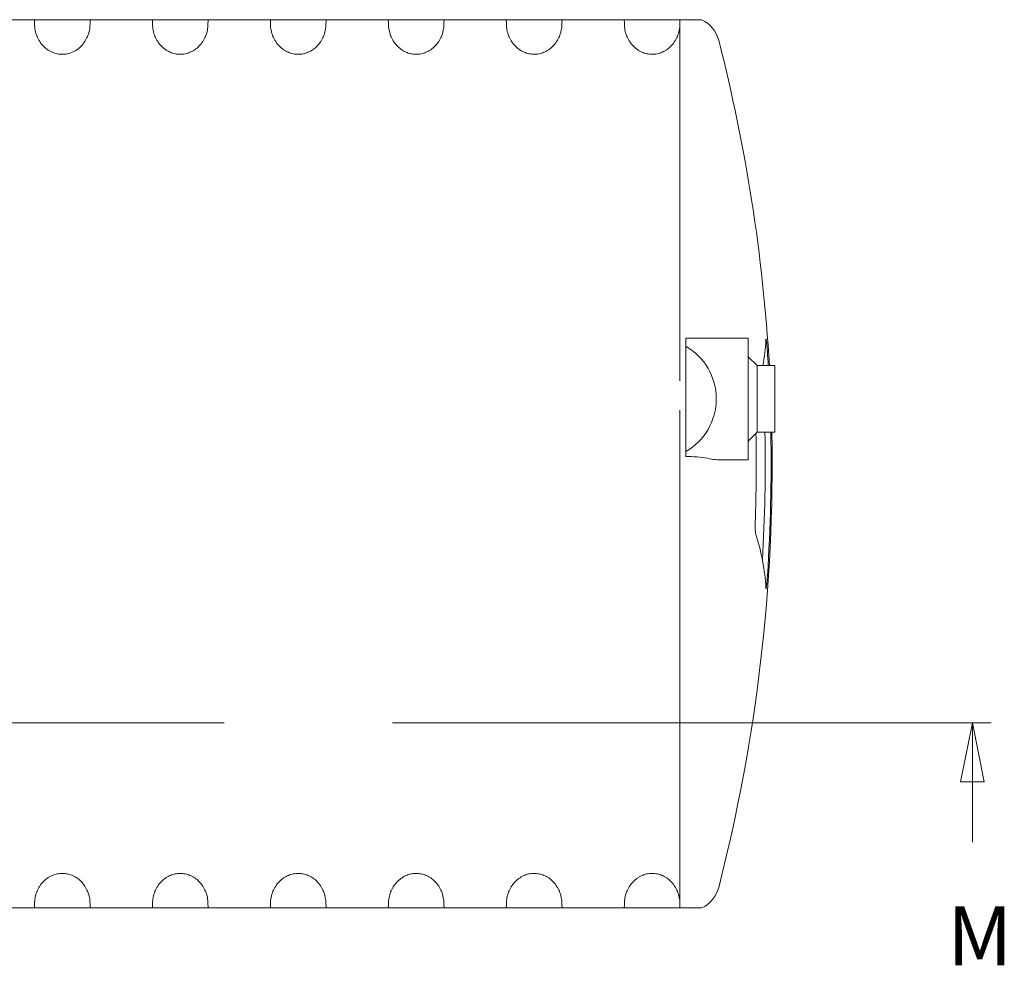
# Model space of a CAD drawing. Units: millimetres. Extents: x -2848 to 18283, y 142 to 7273.
# Drawn here: x 16780 to 18283, y 1612 to 3055 of the extents above; entities that cross this region are included whole.
import ezdxf

# ---------------------------------------------------------------- set-up
doc = ezdxf.new("R2010")
doc.units = ezdxf.units.MM
doc.header["$LTSCALE"] = 36
doc.linetypes.add('CHAIN', pattern=[0.3543, 0.2362, -0.0295, 0.0591, -0.0295])
doc.layers.add('Section Line (ISO)', color=7, linetype='CHAIN', lineweight=9)
doc.layers.add('Visible (ISO)', color=7, linetype='Continuous', lineweight=9)
doc.styles.add('Label Text (ISO)', font='tahoma.ttf')

# ---------------------------------------------------------------- blocks, each defined once
blk = doc.blocks.new('2dTransSection3')
at = {"layer": 'Section Line (ISO)', "linetype": 'CHAIN', "ltscale": 6.715569}
blk.add_line((310.605, 55.049), (507.289, 55.049), dxfattribs=at)
at = {"layer": 'Section Line (ISO)', "linetype": 'Continuous', "lineweight": 20}
blk.add_line((505.71, 55.049), (507.289, 55.049), dxfattribs=at)
at = {"layer": 'Section Line (ISO)', "linetype": 'Continuous'}
for p, q in [((506.499, 55.049), (505.999, 52.549)), ((506.499, 52.549), (506.499, 55.049)), ((506.999, 52.549), (506.499, 55.049)), ((505.999, 52.549), (506.999, 52.549)), ((506.499, 49.987), (506.499, 52.549))]:
    blk.add_line(p, q, dxfattribs=at)
at = {"layer": 'Section Line (ISO)', "linetype": 'Continuous', "flags": 128}
blk.add_lwpolyline([(506.999, 52.549), (506.499, 55.049), (505.999, 52.549), (506.999, 52.549)], dxfattribs=at)
at = {"layer": 'Section Line (ISO)'}
blk.add_solid([(506.999, 52.549), (506.499, 55.049), (505.999, 52.549), (506.999, 52.549)], dxfattribs=at)
at = {"layer": 'Section Line (ISO)', "insert": (505.424, 43.987), "char_height": 2.5, "attachment_point": 7, "style": 'Label Text (ISO)'}
blk.add_mtext('M', dxfattribs=at)

msp = doc.modelspace()

# ---------------------------------------------------------------- linework, layer by layer
at = {"layer": 'Visible (ISO)'}
for p, q in [((16802.48, 3054.52), (16707.89, 3054.52)), ((16802.48, 3054.52), (16887.89, 3054.52)), ((16887.89, 3054.52), (16982.48, 3054.52)), ((16982.48, 3054.52), (17067.89, 3054.52)), ((17067.89, 3054.52), (17162.48, 3054.52)), ((17162.48, 3054.52), (17247.89, 3054.52)), ((17247.89, 3054.52), (17342.48, 3054.52)), ((17342.48, 3054.52), (17427.89, 3054.52)), ((17427.89, 3054.52), (17522.48, 3054.52)), ((17522.48, 3054.52), (17607.89, 3054.52)), ((17607.89, 3054.52), (17702.48, 3054.52)), ((17702.48, 3054.52), (17787.49, 3054.52)), ((17800.53, 3054.52), (17787.49, 3054.52)), ((17787.49, 2503.6), (17787.49, 3054.52)), ((17820.75, 3054.52), (17800.53, 3054.52)), ((17796.49, 2568.5), (17796.49, 2556.24)), ((17800.53, 2568.5), (17796.49, 2568.5)), ((17796.49, 2556.24), (17796.49, 2395.41)), ((17891.89, 2568.52), (17814.6, 2568.52)), ((17891.89, 2568.52), (17891.89, 2383.12)), ((17905.39, 2526.67), (17891.89, 2540.17)), ((17905.39, 2424.97), (17905.39, 2526.67)), ((17905.39, 2526.67), (17932.39, 2526.67)), ((17932.39, 2424.97), (17932.39, 2526.67)), ((17787.49, 1699.12), (17787.49, 2458.83)), ((17905.39, 2424.97), (17891.89, 2411.47)), ((17905.39, 2424.97), (17932.39, 2424.97)), ((17796.49, 2395.41), (17796.49, 2387.98)), ((17800.53, 2387.98), (17796.49, 2387.98)), ((17844.69, 2383.12), (17891.89, 2383.12)), ((16707.89, 1699.12), (16802.48, 1699.12)), ((16802.48, 1699.12), (16887.89, 1699.12)), ((16982.48, 1699.12), (16887.89, 1699.12)), ((16982.48, 1699.12), (17067.89, 1699.12)), ((17162.48, 1699.12), (17067.89, 1699.12)), ((17162.48, 1699.12), (17247.89, 1699.12)), ((17342.48, 1699.12), (17247.89, 1699.12)), ((17342.48, 1699.12), (17427.89, 1699.12)), ((17522.48, 1699.12), (17427.89, 1699.12)), ((17522.48, 1699.12), (17607.89, 1699.12)), ((17702.48, 1699.12), (17607.89, 1699.12)), ((17702.48, 1699.12), (17787.49, 1699.12)), ((17787.49, 1699.12), (17800.53, 1699.12)), ((17800.53, 1699.12), (17820.75, 1699.12))]:
    msp.add_line(p, q, dxfattribs=at)
for centre, radius, start, end in [((17800.53, 3011.32), 47.7, 14.40138, 64.91237), ((15329.56, 2376.82), 2598.83, 3.30554, 14.40138), ((17750.37, 2475.82), 92.7, 299.83483, 60.16517), ((15329.56, 2376.82), 2597.18, 3.30765, 3.76112), ((15329.56, 2376.82), 2598.83, 345.59862, 1.06161), ((15329.56, 2376.82), 2574.45, 358.01303, 1.03173), ((15329.56, 2376.82), 2588.17, 356.74847, 1.06598), ((15329.56, 2376.82), 2597.18, 356.23888, 1.06229), ((17800.53, 1742.32), 47.7, 295.08763, 345.59862)]:
    msp.add_arc(centre, radius, start, end, dxfattribs=at)
for centre, start_param, end_param in [((15329.56, 2582.02), 6.220652, 6.2648626), ((15329.56, 2171.62), 0.0183227, 0.1101145)]:
    msp.add_ellipse(centre, major_axis=(2589.64, 0), ratio=0.3420201, start_param=start_param, end_param=end_param, dxfattribs=at)
for points in [[(16802.48, 3054.52), (16802.76, 3052.25), (16802.89, 3050), (16802.89, 3047.88)], [(16887.89, 3054.52), (16887.61, 3052.25), (16887.49, 3050), (16887.49, 3047.88)], [(16982.89, 3047.88), (16982.89, 3050), (16982.76, 3052.25), (16982.48, 3054.52)], [(17067.89, 3054.52), (17067.61, 3052.25), (17067.49, 3050), (17067.49, 3047.88)], [(17162.89, 3047.88), (17162.89, 3050), (17162.76, 3052.25), (17162.48, 3054.52)], [(17247.89, 3054.52), (17247.61, 3052.25), (17247.49, 3050), (17247.49, 3047.88)], [(17342.89, 3047.88), (17342.89, 3050), (17342.76, 3052.25), (17342.48, 3054.52)], [(17427.89, 3054.52), (17427.61, 3052.25), (17427.49, 3050), (17427.49, 3047.88)], [(17522.89, 3047.88), (17522.89, 3050), (17522.76, 3052.25), (17522.48, 3054.52)], [(17607.89, 3054.52), (17607.61, 3052.25), (17607.49, 3050), (17607.49, 3047.88)], [(17702.89, 3047.88), (17702.89, 3050), (17702.76, 3052.25), (17702.48, 3054.52)], [(16802.89, 1705.76), (16802.89, 1703.65), (16802.76, 1701.4), (16802.48, 1699.12)], [(16887.49, 1705.76), (16887.49, 1703.65), (16887.61, 1701.4), (16887.89, 1699.12)], [(16982.48, 1699.12), (16982.76, 1701.4), (16982.89, 1703.65), (16982.89, 1705.76)], [(17067.49, 1705.76), (17067.49, 1703.65), (17067.61, 1701.4), (17067.89, 1699.12)], [(17162.48, 1699.12), (17162.76, 1701.4), (17162.89, 1703.65), (17162.89, 1705.76)], [(17247.49, 1705.76), (17247.49, 1703.65), (17247.61, 1701.4), (17247.89, 1699.12)], [(17342.48, 1699.12), (17342.76, 1701.4), (17342.89, 1703.65), (17342.89, 1705.76)], [(17427.49, 1705.76), (17427.49, 1703.65), (17427.61, 1701.4), (17427.89, 1699.12)], [(17522.48, 1699.12), (17522.76, 1701.4), (17522.89, 1703.65), (17522.89, 1705.76)], [(17607.49, 1705.76), (17607.49, 1703.65), (17607.61, 1701.4), (17607.89, 1699.12)], [(17702.48, 1699.12), (17702.76, 1701.4), (17702.89, 1703.65), (17702.89, 1705.76)]]:
    msp.add_open_spline(points, degree=3, dxfattribs=at)
for points, knots in [([(16887.49, 3047.88), (16887.49, 3044.87), (16887.19, 3041.58), (16885.9, 3035.1), (16884.91, 3031.92), (16882.66, 3026.5), (16881.24, 3023.75), (16877.82, 3018.54), (16875.81, 3016.09), (16871.95, 3012.19), (16869.79, 3010.35), (16866.26, 3007.94), (16865.03, 3007.19), (16862.54, 3005.84), (16861.27, 3005.24), (16857.85, 3003.81), (16855.36, 3003.02), (16850.24, 3001.98), (16847.61, 3001.73), (16842.77, 3001.73), (16840.14, 3001.98), (16835.02, 3003.02), (16832.53, 3003.81), (16829.1, 3005.24), (16827.84, 3005.84), (16825.35, 3007.19), (16824.12, 3007.94), (16820.59, 3010.35), (16818.43, 3012.19), (16814.57, 3016.09), (16812.56, 3018.54), (16809.13, 3023.75), (16807.71, 3026.5), (16805.46, 3031.92), (16804.47, 3035.1), (16803.19, 3041.58), (16802.89, 3044.87), (16802.89, 3047.88)], [7.7297104, 7.7297104, 7.7297104, 7.7297104, 8.8824118, 8.8824118, 10.0351132, 10.0351132, 11.0882283, 11.0882283, 12.1413434, 12.1413434, 13.0587293, 13.0587293, 13.5174222, 13.5174222, 13.9761151, 13.9761151, 14.7820973, 14.7820973, 15.5880795, 15.5880795, 16.3940617, 16.3940617, 17.200044, 17.200044, 17.6587369, 17.6587369, 18.1174298, 18.1174298, 19.0348156, 19.0348156, 20.0879307, 20.0879307, 21.1410458, 21.1410458, 22.2937472, 22.2937472, 23.4464486, 23.4464486, 23.4464486, 23.4464486]), ([(17067.49, 3047.88), (17067.49, 3044.87), (17067.19, 3041.58), (17065.9, 3035.1), (17064.91, 3031.92), (17062.66, 3026.5), (17061.24, 3023.75), (17057.82, 3018.54), (17055.81, 3016.09), (17051.95, 3012.19), (17049.79, 3010.35), (17046.26, 3007.94), (17045.03, 3007.19), (17042.54, 3005.84), (17041.27, 3005.24), (17037.85, 3003.81), (17035.36, 3003.02), (17030.24, 3001.98), (17027.61, 3001.73), (17022.77, 3001.73), (17020.14, 3001.98), (17015.02, 3003.02), (17012.53, 3003.81), (17009.1, 3005.24), (17007.84, 3005.84), (17005.35, 3007.19), (17004.12, 3007.94), (17000.59, 3010.35), (16998.43, 3012.19), (16994.57, 3016.09), (16992.56, 3018.54), (16989.13, 3023.75), (16987.71, 3026.5), (16985.46, 3031.92), (16984.47, 3035.1), (16983.19, 3041.58), (16982.89, 3044.87), (16982.89, 3047.88)], [7.7297104, 7.7297104, 7.7297104, 7.7297104, 8.8824118, 8.8824118, 10.0351132, 10.0351132, 11.0882283, 11.0882283, 12.1413434, 12.1413434, 13.0587293, 13.0587293, 13.5174222, 13.5174222, 13.9761151, 13.9761151, 14.7820973, 14.7820973, 15.5880795, 15.5880795, 16.3940617, 16.3940617, 17.200044, 17.200044, 17.6587369, 17.6587369, 18.1174298, 18.1174298, 19.0348156, 19.0348156, 20.0879307, 20.0879307, 21.1410458, 21.1410458, 22.2937472, 22.2937472, 23.4464486, 23.4464486, 23.4464486, 23.4464486]), ([(17247.49, 3047.88), (17247.49, 3044.87), (17247.19, 3041.58), (17245.9, 3035.1), (17244.91, 3031.92), (17242.66, 3026.5), (17241.24, 3023.75), (17237.82, 3018.54), (17235.81, 3016.09), (17231.95, 3012.19), (17229.79, 3010.35), (17226.26, 3007.94), (17225.03, 3007.19), (17222.54, 3005.84), (17221.27, 3005.24), (17217.85, 3003.81), (17215.36, 3003.02), (17210.24, 3001.98), (17207.61, 3001.73), (17202.77, 3001.73), (17200.14, 3001.98), (17195.02, 3003.02), (17192.53, 3003.81), (17189.1, 3005.24), (17187.84, 3005.84), (17185.35, 3007.19), (17184.12, 3007.94), (17180.59, 3010.35), (17178.43, 3012.19), (17174.57, 3016.09), (17172.56, 3018.54), (17169.13, 3023.75), (17167.71, 3026.5), (17165.46, 3031.92), (17164.47, 3035.1), (17163.19, 3041.58), (17162.89, 3044.87), (17162.89, 3047.88)], [7.7297104, 7.7297104, 7.7297104, 7.7297104, 8.8824118, 8.8824118, 10.0351132, 10.0351132, 11.0882283, 11.0882283, 12.1413434, 12.1413434, 13.0587293, 13.0587293, 13.5174222, 13.5174222, 13.9761151, 13.9761151, 14.7820973, 14.7820973, 15.5880795, 15.5880795, 16.3940617, 16.3940617, 17.200044, 17.200044, 17.6587369, 17.6587369, 18.1174298, 18.1174298, 19.0348156, 19.0348156, 20.0879307, 20.0879307, 21.1410458, 21.1410458, 22.2937472, 22.2937472, 23.4464486, 23.4464486, 23.4464486, 23.4464486]), ([(17427.49, 3047.88), (17427.49, 3044.87), (17427.19, 3041.58), (17425.9, 3035.1), (17424.91, 3031.92), (17422.66, 3026.5), (17421.24, 3023.75), (17417.82, 3018.54), (17415.81, 3016.09), (17411.95, 3012.19), (17409.79, 3010.35), (17406.26, 3007.94), (17405.03, 3007.19), (17402.54, 3005.84), (17401.27, 3005.24), (17397.85, 3003.81), (17395.36, 3003.02), (17390.24, 3001.98), (17387.61, 3001.73), (17383.91, 3001.73), (17382.57, 3001.8), (17379.86, 3002.08), (17378.49, 3002.3), (17374.44, 3003.17), (17371.82, 3004.06), (17368.23, 3005.64), (17366.9, 3006.32), (17364.28, 3007.83), (17363, 3008.67), (17359.32, 3011.37), (17357.11, 3013.42), (17353.41, 3017.49), (17351.59, 3019.89), (17348.49, 3024.95), (17347.21, 3027.6), (17345.19, 3032.77), (17344.3, 3035.8), (17343.15, 3041.93), (17342.89, 3045.04), (17342.89, 3047.88)], [7.7297104, 7.7297104, 7.7297104, 7.7297104, 8.8824118, 8.8824118, 10.0351132, 10.0351132, 11.0882283, 11.0882283, 12.1413434, 12.1413434, 13.0587293, 13.0587293, 13.5174222, 13.5174222, 13.9761151, 13.9761151, 14.7820973, 14.7820973, 15.5880795, 15.5880795, 16.0149409, 16.0149409, 16.4418023, 16.4418023, 17.2955251, 17.2955251, 17.7866418, 17.7866418, 18.2777586, 18.2777586, 19.259992, 19.259992, 20.2647903, 20.2647903, 21.2695886, 21.2695886, 22.3583706, 22.3583706, 23.4471527, 23.4471527, 23.4471527, 23.4471527]), ([(17607.49, 3047.88), (17607.49, 3044.87), (17607.19, 3041.58), (17605.9, 3035.1), (17604.91, 3031.92), (17602.66, 3026.5), (17601.24, 3023.75), (17597.82, 3018.54), (17595.81, 3016.09), (17591.95, 3012.19), (17589.79, 3010.35), (17586.26, 3007.94), (17585.03, 3007.19), (17582.54, 3005.84), (17581.27, 3005.24), (17577.85, 3003.81), (17575.36, 3003.02), (17570.24, 3001.98), (17567.61, 3001.73), (17563.91, 3001.73), (17562.57, 3001.8), (17559.86, 3002.08), (17558.49, 3002.3), (17554.44, 3003.17), (17551.82, 3004.06), (17548.23, 3005.64), (17546.9, 3006.32), (17544.28, 3007.83), (17543, 3008.67), (17539.32, 3011.37), (17537.11, 3013.42), (17533.41, 3017.49), (17531.59, 3019.89), (17528.49, 3024.95), (17527.21, 3027.6), (17525.19, 3032.77), (17524.3, 3035.8), (17523.15, 3041.93), (17522.89, 3045.04), (17522.89, 3047.88)], [7.7297104, 7.7297104, 7.7297104, 7.7297104, 8.8824118, 8.8824118, 10.0351132, 10.0351132, 11.0882283, 11.0882283, 12.1413434, 12.1413434, 13.0587293, 13.0587293, 13.5174222, 13.5174222, 13.9761151, 13.9761151, 14.7820973, 14.7820973, 15.5880795, 15.5880795, 16.0149409, 16.0149409, 16.4418023, 16.4418023, 17.2955251, 17.2955251, 17.7866418, 17.7866418, 18.2777586, 18.2777586, 19.259992, 19.259992, 20.2647903, 20.2647903, 21.2695886, 21.2695886, 22.3583706, 22.3583706, 23.4471527, 23.4471527, 23.4471527, 23.4471527]), ([(17787.49, 3047.88), (17787.49, 3044.87), (17787.19, 3041.58), (17785.9, 3035.1), (17784.91, 3031.92), (17782.66, 3026.5), (17781.24, 3023.75), (17777.82, 3018.54), (17775.81, 3016.09), (17771.95, 3012.19), (17769.79, 3010.35), (17766.26, 3007.94), (17765.03, 3007.19), (17762.54, 3005.84), (17761.27, 3005.24), (17757.85, 3003.81), (17755.36, 3003.02), (17750.24, 3001.98), (17747.61, 3001.73), (17743.91, 3001.73), (17742.57, 3001.8), (17739.86, 3002.08), (17738.49, 3002.3), (17734.44, 3003.17), (17731.82, 3004.06), (17728.23, 3005.64), (17726.9, 3006.32), (17724.28, 3007.83), (17723, 3008.67), (17719.32, 3011.37), (17717.11, 3013.42), (17713.41, 3017.49), (17711.59, 3019.89), (17708.49, 3024.95), (17707.21, 3027.6), (17705.19, 3032.77), (17704.3, 3035.8), (17703.15, 3041.93), (17702.89, 3045.04), (17702.89, 3047.88)], [7.7297104, 7.7297104, 7.7297104, 7.7297104, 8.8824118, 8.8824118, 10.0351132, 10.0351132, 11.0882283, 11.0882283, 12.1413434, 12.1413434, 13.0587293, 13.0587293, 13.5174222, 13.5174222, 13.9761151, 13.9761151, 14.7820973, 14.7820973, 15.5880795, 15.5880795, 16.0149409, 16.0149409, 16.4418023, 16.4418023, 17.2955251, 17.2955251, 17.7866418, 17.7866418, 18.2777586, 18.2777586, 19.259992, 19.259992, 20.2647903, 20.2647903, 21.2695886, 21.2695886, 22.3583706, 22.3583706, 23.4471527, 23.4471527, 23.4471527, 23.4471527]), ([(17800.53, 2568.5), (17804.87, 2568.5), (17809.18, 2568.52), (17813.76, 2568.52), (17814.18, 2568.52), (17814.6, 2568.52)], [0, 0, 0, 0, 1.4475403, 1.4475403, 1.5933843, 1.5933843, 1.5933843, 1.5933843]), ([(17921.14, 2547.19), (17921.06, 2548.43), (17920.97, 2549.72), (17920.78, 2552.28), (17920.68, 2553.55), (17920.48, 2555.99), (17920.37, 2557.16), (17920.17, 2559.32), (17920.07, 2560.31), (17919.87, 2562.07), (17919.78, 2562.9), (17919.59, 2564.35), (17919.5, 2564.98), (17919.32, 2565.99), (17919.24, 2566.37), (17919.1, 2566.87), (17919.04, 2566.99), (17918.93, 2566.99), (17918.88, 2566.87), (17918.81, 2566.42), (17918.78, 2566.15), (17918.77, 2565.8)], [0, 0, 0, 0, 0.4156197, 0.4156197, 0.8312395, 0.8312395, 1.2468592, 1.2468592, 1.662479, 1.662479, 2.0775424, 2.0775424, 2.4926059, 2.4926059, 2.9076693, 2.9076693, 3.3227328, 3.3227328, 3.7371085, 3.7371085, 4.0614653, 4.0614653, 4.0614653, 4.0614653]), ([(17844.69, 2383.12), (17844.41, 2383.12), (17844.12, 2383.13), (17841.25, 2383.26), (17837.66, 2383.87), (17828.78, 2385.4), (17823.55, 2386.3), (17812.33, 2387.59), (17806.47, 2387.98), (17800.53, 2387.98)], [-6.349508, -6.349508, -6.349508, -6.349508, -6.1041898, -6.1041898, -4.050725, -4.050725, -1.9822725, -1.9822725, 0, 0, 0, 0]), ([(17902.46, 2287.56), (17902.42, 2286.32), (17902.39, 2285.04), (17902.37, 2282.48), (17902.37, 2281.21), (17902.42, 2278.78), (17902.46, 2277.61), (17902.58, 2275.45), (17902.65, 2274.46), (17902.82, 2272.7), (17902.92, 2271.87), (17903.15, 2270.41), (17903.28, 2269.78), (17903.45, 2269.16), (17903.48, 2269.05), (17903.52, 2268.96)], [0, 0, 0, 0, 0.4138935, 0.4138935, 0.827787, 0.827787, 1.2416804, 1.2416804, 1.6555739, 1.6555739, 2.0730605, 2.0730605, 2.4905472, 2.4905472, 2.5818813, 2.5818813, 2.5818813, 2.5818813]), ([(17918.77, 2187.85), (17918.79, 2187.43), (17918.82, 2187.1), (17918.91, 2186.69), (17918.96, 2186.62), (17919.08, 2186.73), (17919.15, 2186.92), (17919.3, 2187.55), (17919.38, 2187.98), (17919.55, 2189.03), (17919.64, 2189.68), (17919.83, 2191.22), (17919.93, 2192.1), (17920.14, 2194.05), (17920.24, 2195.12), (17920.45, 2197.35), (17920.55, 2198.52), (17920.74, 2200.85), (17920.84, 2202.1), (17921, 2204.39), (17921.08, 2205.42), (17921.14, 2206.46)], [0, 0, 0, 0, 0.4145341, 0.4145341, 0.8290682, 0.8290682, 1.2436024, 1.2436024, 1.6581365, 1.6581365, 2.0739365, 2.0739365, 2.4897366, 2.4897366, 2.9055366, 2.9055366, 3.3213367, 3.3213367, 3.736798, 3.736798, 4.061514, 4.061514, 4.061514, 4.061514]), ([(16802.89, 1705.76), (16802.89, 1708.77), (16803.19, 1712.06), (16804.47, 1718.54), (16805.46, 1721.73), (16807.71, 1727.14), (16809.13, 1729.89), (16812.56, 1735.1), (16814.57, 1737.56), (16818.43, 1741.45), (16820.59, 1743.29), (16824.12, 1745.71), (16825.35, 1746.46), (16827.84, 1747.81), (16829.1, 1748.41), (16832.53, 1749.83), (16835.02, 1750.63), (16840.14, 1751.67), (16842.77, 1751.91), (16847.61, 1751.91), (16850.24, 1751.67), (16855.36, 1750.63), (16857.85, 1749.83), (16861.27, 1748.41), (16862.54, 1747.81), (16865.03, 1746.46), (16866.26, 1745.71), (16869.79, 1743.29), (16871.95, 1741.45), (16875.81, 1737.56), (16877.82, 1735.1), (16881.24, 1729.89), (16882.66, 1727.14), (16884.91, 1721.73), (16885.9, 1718.54), (16887.19, 1712.06), (16887.49, 1708.77), (16887.49, 1705.76)], [7.7297104, 7.7297104, 7.7297104, 7.7297104, 8.8824118, 8.8824118, 10.0351132, 10.0351132, 11.0882283, 11.0882283, 12.1413434, 12.1413434, 13.0587293, 13.0587293, 13.5174222, 13.5174222, 13.9761151, 13.9761151, 14.7820973, 14.7820973, 15.5880795, 15.5880795, 16.3940617, 16.3940617, 17.200044, 17.200044, 17.6587369, 17.6587369, 18.1174298, 18.1174298, 19.0348156, 19.0348156, 20.0879307, 20.0879307, 21.1410458, 21.1410458, 22.2937472, 22.2937472, 23.4464486, 23.4464486, 23.4464486, 23.4464486]), ([(16982.89, 1705.76), (16982.89, 1708.77), (16983.19, 1712.06), (16984.47, 1718.54), (16985.46, 1721.73), (16987.71, 1727.14), (16989.13, 1729.89), (16992.56, 1735.1), (16994.57, 1737.56), (16998.43, 1741.45), (17000.59, 1743.29), (17004.12, 1745.71), (17005.35, 1746.46), (17007.84, 1747.81), (17009.1, 1748.41), (17012.53, 1749.83), (17015.02, 1750.63), (17020.14, 1751.67), (17022.77, 1751.91), (17027.61, 1751.91), (17030.24, 1751.67), (17035.36, 1750.63), (17037.85, 1749.83), (17041.27, 1748.41), (17042.54, 1747.81), (17045.03, 1746.46), (17046.26, 1745.71), (17049.79, 1743.29), (17051.95, 1741.45), (17055.81, 1737.56), (17057.82, 1735.1), (17061.24, 1729.89), (17062.66, 1727.14), (17064.91, 1721.73), (17065.9, 1718.54), (17067.19, 1712.06), (17067.49, 1708.77), (17067.49, 1705.76)], [7.7297104, 7.7297104, 7.7297104, 7.7297104, 8.8824118, 8.8824118, 10.0351132, 10.0351132, 11.0882283, 11.0882283, 12.1413434, 12.1413434, 13.0587293, 13.0587293, 13.5174222, 13.5174222, 13.9761151, 13.9761151, 14.7820973, 14.7820973, 15.5880795, 15.5880795, 16.3940617, 16.3940617, 17.200044, 17.200044, 17.6587369, 17.6587369, 18.1174298, 18.1174298, 19.0348156, 19.0348156, 20.0879307, 20.0879307, 21.1410458, 21.1410458, 22.2937472, 22.2937472, 23.4464486, 23.4464486, 23.4464486, 23.4464486]), ([(17162.89, 1705.76), (17162.89, 1708.77), (17163.19, 1712.06), (17164.47, 1718.54), (17165.46, 1721.73), (17167.71, 1727.14), (17169.13, 1729.89), (17172.56, 1735.1), (17174.57, 1737.56), (17178.43, 1741.45), (17180.59, 1743.29), (17184.12, 1745.71), (17185.35, 1746.46), (17187.84, 1747.81), (17189.1, 1748.41), (17192.53, 1749.83), (17195.02, 1750.63), (17200.14, 1751.67), (17202.77, 1751.91), (17207.61, 1751.91), (17210.24, 1751.67), (17215.36, 1750.63), (17217.85, 1749.83), (17221.27, 1748.41), (17222.54, 1747.81), (17225.03, 1746.46), (17226.26, 1745.71), (17229.79, 1743.29), (17231.95, 1741.45), (17235.81, 1737.56), (17237.82, 1735.1), (17241.24, 1729.89), (17242.66, 1727.14), (17244.91, 1721.73), (17245.9, 1718.54), (17247.19, 1712.06), (17247.49, 1708.77), (17247.49, 1705.76)], [7.7297104, 7.7297104, 7.7297104, 7.7297104, 8.8824118, 8.8824118, 10.0351132, 10.0351132, 11.0882283, 11.0882283, 12.1413434, 12.1413434, 13.0587293, 13.0587293, 13.5174222, 13.5174222, 13.9761151, 13.9761151, 14.7820973, 14.7820973, 15.5880795, 15.5880795, 16.3940617, 16.3940617, 17.200044, 17.200044, 17.6587369, 17.6587369, 18.1174298, 18.1174298, 19.0348156, 19.0348156, 20.0879307, 20.0879307, 21.1410458, 21.1410458, 22.2937472, 22.2937472, 23.4464486, 23.4464486, 23.4464486, 23.4464486]), ([(17342.89, 1705.76), (17342.89, 1708.61), (17343.15, 1711.72), (17344.3, 1717.85), (17345.19, 1720.87), (17347.21, 1726.05), (17348.49, 1728.7), (17351.59, 1733.76), (17353.41, 1736.16), (17357.11, 1740.23), (17359.32, 1742.28), (17363, 1744.98), (17364.28, 1745.81), (17366.9, 1747.33), (17368.23, 1748), (17371.82, 1749.59), (17374.44, 1750.47), (17378.49, 1751.35), (17379.86, 1751.56), (17382.57, 1751.85), (17383.91, 1751.91), (17387.61, 1751.91), (17390.24, 1751.67), (17395.36, 1750.63), (17397.85, 1749.83), (17401.27, 1748.41), (17402.54, 1747.81), (17405.03, 1746.46), (17406.26, 1745.71), (17409.79, 1743.29), (17411.95, 1741.45), (17415.81, 1737.56), (17417.82, 1735.1), (17421.24, 1729.89), (17422.66, 1727.14), (17424.91, 1721.73), (17425.9, 1718.54), (17427.19, 1712.06), (17427.49, 1708.77), (17427.49, 1705.76)], [7.7297104, 7.7297104, 7.7297104, 7.7297104, 8.8184924, 8.8184924, 9.9072745, 9.9072745, 10.9120728, 10.9120728, 11.916871, 11.916871, 12.8991045, 12.8991045, 13.3902212, 13.3902212, 13.881338, 13.881338, 14.7350608, 14.7350608, 15.1619222, 15.1619222, 15.5887836, 15.5887836, 16.3947658, 16.3947658, 17.200748, 17.200748, 17.6594409, 17.6594409, 18.1181338, 18.1181338, 19.0355196, 19.0355196, 20.0886347, 20.0886347, 21.1417498, 21.1417498, 22.2944513, 22.2944513, 23.4471527, 23.4471527, 23.4471527, 23.4471527]), ([(17522.89, 1705.76), (17522.89, 1708.61), (17523.15, 1711.72), (17524.3, 1717.85), (17525.19, 1720.87), (17527.21, 1726.05), (17528.49, 1728.7), (17531.59, 1733.76), (17533.41, 1736.16), (17537.11, 1740.23), (17539.32, 1742.28), (17543, 1744.98), (17544.28, 1745.81), (17546.9, 1747.33), (17548.23, 1748), (17551.82, 1749.59), (17554.44, 1750.47), (17558.49, 1751.35), (17559.86, 1751.56), (17562.57, 1751.85), (17563.91, 1751.91), (17567.61, 1751.91), (17570.24, 1751.67), (17575.36, 1750.63), (17577.85, 1749.83), (17581.27, 1748.41), (17582.54, 1747.81), (17585.03, 1746.46), (17586.26, 1745.71), (17589.79, 1743.29), (17591.95, 1741.45), (17595.81, 1737.56), (17597.82, 1735.1), (17601.24, 1729.89), (17602.66, 1727.14), (17604.91, 1721.73), (17605.9, 1718.54), (17607.19, 1712.06), (17607.49, 1708.77), (17607.49, 1705.76)], [7.7297104, 7.7297104, 7.7297104, 7.7297104, 8.8184924, 8.8184924, 9.9072745, 9.9072745, 10.9120728, 10.9120728, 11.916871, 11.916871, 12.8991045, 12.8991045, 13.3902212, 13.3902212, 13.881338, 13.881338, 14.7350608, 14.7350608, 15.1619222, 15.1619222, 15.5887836, 15.5887836, 16.3947658, 16.3947658, 17.200748, 17.200748, 17.6594409, 17.6594409, 18.1181338, 18.1181338, 19.0355196, 19.0355196, 20.0886347, 20.0886347, 21.1417498, 21.1417498, 22.2944513, 22.2944513, 23.4471527, 23.4471527, 23.4471527, 23.4471527]), ([(17702.89, 1705.76), (17702.89, 1708.61), (17703.15, 1711.72), (17704.3, 1717.85), (17705.19, 1720.87), (17707.21, 1726.05), (17708.49, 1728.7), (17711.59, 1733.76), (17713.41, 1736.16), (17717.11, 1740.23), (17719.32, 1742.28), (17723, 1744.98), (17724.28, 1745.81), (17726.9, 1747.33), (17728.23, 1748), (17731.82, 1749.59), (17734.44, 1750.47), (17738.49, 1751.35), (17739.86, 1751.56), (17742.57, 1751.85), (17743.91, 1751.91), (17747.61, 1751.91), (17750.24, 1751.67), (17755.36, 1750.63), (17757.85, 1749.83), (17761.27, 1748.41), (17762.54, 1747.81), (17765.03, 1746.46), (17766.26, 1745.71), (17769.79, 1743.29), (17771.95, 1741.45), (17775.81, 1737.56), (17777.82, 1735.1), (17781.24, 1729.89), (17782.66, 1727.14), (17784.91, 1721.73), (17785.9, 1718.54), (17787.19, 1712.06), (17787.49, 1708.77), (17787.49, 1705.76)], [7.7297104, 7.7297104, 7.7297104, 7.7297104, 8.8184924, 8.8184924, 9.9072745, 9.9072745, 10.9120728, 10.9120728, 11.916871, 11.916871, 12.8991045, 12.8991045, 13.3902212, 13.3902212, 13.881338, 13.881338, 14.7350608, 14.7350608, 15.1619222, 15.1619222, 15.5887836, 15.5887836, 16.3947658, 16.3947658, 17.200748, 17.200748, 17.6594409, 17.6594409, 18.1181338, 18.1181338, 19.0355196, 19.0355196, 20.0886347, 20.0886347, 21.1417498, 21.1417498, 22.2944513, 22.2944513, 23.4471527, 23.4471527, 23.4471527, 23.4471527])]:
    msp.add_open_spline(points, degree=3, knots=knots, dxfattribs=at)

# ---------------------------------------------------------------- block references
at = {"layer": 'Section Line (ISO)', "xscale": 36, "yscale": 36, "zscale": 36}
msp.add_blockref('2dTransSection3', (0, 0), dxfattribs=at)

doc.saveas('drawing.dxf')
